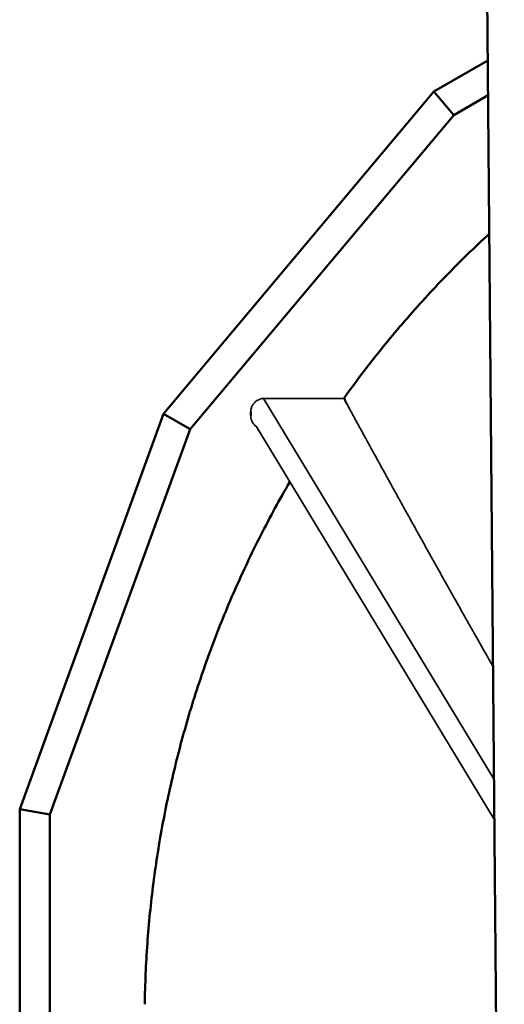
# Model space of a CAD drawing. Units: millimetres. Extents: x 0 to 2100, y -447 to 1485.
# Drawn here: x 1526 to 1590, y 839 to 969 of the extents above; entities that cross this region are included whole.
import ezdxf

# ---------------------------------------------------------------- set-up
doc = ezdxf.new("R2010")
doc.units = ezdxf.units.MM
doc.header["$LTSCALE"] = 5
doc.layers.add('AM_6', color=2, linetype='Continuous', lineweight=35)
doc.layers.add('Sichtbare Kanten(DIN)', color=7, linetype='Continuous', lineweight=50)

msp = doc.modelspace()

# ---------------------------------------------------------------- linework, layer by layer
at = {"layer": 'AM_6'}
for p, q in [((1589.073, 868.372), (1558.628, 918.699)), ((1569.381, 918.703), (1558.749, 918.703)), ((1557.692, 915.027), (1557.675, 915.054)), ((1557.692, 915.027), (1589.119, 863.076))]:
    msp.add_line(p, q, dxfattribs=at)
at = {"layer": 'AM_6', "flags": 128}
for points in [[(1556.949, 916.938), (1556.954, 917.037), (1556.964, 917.138), (1556.981, 917.241), (1557.004, 917.345), (1557.034, 917.449), (1557.071, 917.554), (1557.115, 917.658), (1557.166, 917.76), (1557.223, 917.858), (1557.286, 917.952), (1557.355, 918.042), (1557.429, 918.128), (1557.509, 918.209), (1557.594, 918.284), (1557.684, 918.355), (1557.777, 918.419), (1557.875, 918.477), (1557.976, 918.529), (1558.08, 918.575), (1558.187, 918.613), (1558.295, 918.645), (1558.405, 918.67), (1558.516, 918.688), (1558.628, 918.699)], [(1569.712, 917.847), (1569.817, 917.655), (1569.922, 917.463), (1570.026, 917.271), (1570.131, 917.079), (1570.236, 916.887), (1570.341, 916.695), (1570.446, 916.503), (1570.551, 916.311), (1570.656, 916.118), (1570.762, 915.926), (1570.867, 915.733), (1570.972, 915.541), (1571.077, 915.348), (1571.183, 915.156), (1571.288, 914.963), (1571.394, 914.771), (1571.499, 914.578), (1571.605, 914.385), (1571.71, 914.192), (1571.816, 914), (1571.922, 913.807), (1572.027, 913.614), (1572.133, 913.421), (1572.239, 913.228), (1572.345, 913.035), (1572.451, 912.842), (1572.556, 912.649), (1572.662, 912.456), (1572.768, 912.263), (1572.874, 912.069), (1572.981, 911.876), (1573.087, 911.683), (1573.193, 911.49), (1573.299, 911.296), (1573.405, 911.103), (1573.511, 910.91), (1573.618, 910.716), (1573.724, 910.523), (1573.831, 910.329), (1573.937, 910.136), (1574.043, 909.942), (1574.15, 909.749), (1574.256, 909.555), (1574.363, 909.362), (1574.47, 909.168), (1574.576, 908.975), (1574.683, 908.781), (1574.79, 908.587), (1574.896, 908.394), (1575.003, 908.2), (1575.11, 908.006), (1575.217, 907.812), (1575.324, 907.619), (1575.431, 907.425), (1575.538, 907.231), (1575.645, 907.037), (1575.752, 906.843), (1575.859, 906.649), (1575.966, 906.455), (1576.073, 906.262), (1576.18, 906.068), (1576.287, 905.874), (1576.394, 905.68)], [(1557.727, 914.969), (1557.669, 915.009), (1557.612, 915.053), (1557.557, 915.098), (1557.503, 915.146), (1557.452, 915.196), (1557.403, 915.248), (1557.355, 915.302), (1557.311, 915.358), (1557.268, 915.416), (1557.228, 915.475), (1557.191, 915.536), (1557.156, 915.598), (1557.123, 915.662), (1557.093, 915.727), (1557.066, 915.794), (1557.042, 915.862), (1557.02, 915.93), (1557.001, 915.999), (1556.985, 916.069), (1556.972, 916.14), (1556.962, 916.211), (1556.955, 916.283), (1556.95, 916.355), (1556.949, 916.427)], [(1576.394, 905.68), (1576.501, 905.487), (1576.608, 905.293), (1576.715, 905.1), (1576.822, 904.907), (1576.929, 904.713), (1577.036, 904.52), (1577.143, 904.327), (1577.25, 904.133), (1577.357, 903.94), (1577.464, 903.747), (1577.571, 903.553), (1577.679, 903.36), (1577.786, 903.167), (1577.893, 902.973), (1578, 902.78), (1578.108, 902.586), (1578.215, 902.393), (1578.322, 902.2), (1578.43, 902.006), (1578.537, 901.813), (1578.644, 901.62), (1578.752, 901.426), (1578.859, 901.233), (1578.967, 901.039), (1579.074, 900.846), (1579.182, 900.653), (1579.289, 900.459), (1579.397, 900.266)], [(1579.397, 900.266), (1579.505, 900.071), (1579.614, 899.876), (1579.722, 899.681), (1579.831, 899.486), (1579.94, 899.291), (1580.048, 899.096), (1580.157, 898.901), (1580.266, 898.706), (1580.374, 898.511), (1580.483, 898.316), (1580.592, 898.122), (1580.7, 897.927), (1580.809, 897.732), (1580.918, 897.537), (1581.027, 897.342), (1581.136, 897.147), (1581.244, 896.952), (1581.353, 896.758), (1581.462, 896.563), (1581.571, 896.368), (1581.68, 896.173), (1581.789, 895.979), (1581.898, 895.784), (1582.007, 895.589), (1582.116, 895.395), (1582.225, 895.2), (1582.334, 895.006), (1582.443, 894.811), (1582.552, 894.616), (1582.661, 894.422), (1582.77, 894.227), (1582.879, 894.033), (1582.988, 893.838), (1583.097, 893.644), (1583.206, 893.45), (1583.316, 893.255), (1583.425, 893.061), (1583.534, 892.867), (1583.643, 892.672), (1583.752, 892.478), (1583.861, 892.284), (1583.971, 892.09), (1584.08, 891.896), (1584.189, 891.702), (1584.298, 891.508), (1584.407, 891.314), (1584.517, 891.12), (1584.626, 890.926), (1584.735, 890.732), (1584.844, 890.538), (1584.954, 890.344), (1585.063, 890.15), (1585.172, 889.957), (1585.282, 889.763), (1585.391, 889.569), (1585.5, 889.376), (1585.61, 889.182), (1585.719, 888.988), (1585.828, 888.795), (1585.938, 888.602), (1586.047, 888.408), (1586.156, 888.215)], [(1586.156, 888.215), (1586.268, 888.017), (1586.38, 887.819), (1586.492, 887.622), (1586.604, 887.424), (1586.716, 887.227), (1586.827, 887.029), (1586.939, 886.832), (1587.051, 886.635), (1587.163, 886.437), (1587.275, 886.24), (1587.387, 886.043), (1587.499, 885.846), (1587.611, 885.649), (1587.722, 885.452), (1587.834, 885.255), (1587.946, 885.058), (1588.059, 884.861), (1588.171, 884.663), (1588.283, 884.466), (1588.395, 884.268), (1588.508, 884.071), (1588.62, 883.873), (1588.733, 883.675), (1588.846, 883.477)]]:
    msp.add_lwpolyline(points, dxfattribs=at)
at = {"layer": 'AM_6'}
msp.add_arc((1558.749, 916.903), 1.8, 90, 93.84493, dxfattribs=at)
at = {"layer": 'Sichtbare Kanten(DIN)'}
for p, q in [((1590.432, 712.686), (1587.499, 1048.703)), ((1588.244, 963.314), (1581.148, 959.217)), ((1581.148, 959.217), (1545.446, 916.668)), ((1583.759, 956.105), (1581.148, 959.217)), ((1583.759, 956.105), (1588.285, 958.718)), ((1548.963, 914.637), (1583.759, 956.105)), ((1545.446, 916.668), (1526.449, 864.475)), ((1548.963, 914.637), (1545.446, 916.668)), ((1556.949, 916.479), (1556.949, 916.903)), ((1556.949, 916.479), (1556.949, 916.427)), ((1530.449, 863.77), (1548.963, 914.637)), ((1588.846, 883.477), (1588.943, 883.307)), ((1526.449, 864.475), (1526.449, 808.932)), ((1530.449, 863.77), (1526.449, 864.475)), ((1530.449, 809.637), (1530.449, 863.77))]:
    msp.add_line(p, q, dxfattribs=at)
at = {"layer": 'Sichtbare Kanten(DIN)', "flags": 128}
for points in [[(1588.444, 940.433), (1588.077, 940.094), (1587.712, 939.754), (1587.347, 939.412), (1586.984, 939.069), (1586.622, 938.725), (1586.261, 938.379), (1585.901, 938.032), (1585.542, 937.683), (1585.184, 937.333), (1584.828, 936.982), (1584.473, 936.63), (1584.119, 936.276), (1583.766, 935.921), (1583.414, 935.565), (1583.064, 935.207), (1582.715, 934.848), (1582.367, 934.488), (1582.02, 934.127), (1581.675, 933.764), (1581.331, 933.4), (1580.988, 933.035), (1580.646, 932.668), (1580.306, 932.3), (1579.967, 931.931), (1579.629, 931.561), (1579.292, 931.19), (1578.957, 930.817), (1578.623, 930.444), (1578.29, 930.069), (1577.959, 929.692), (1577.629, 929.315), (1577.3, 928.936), (1576.973, 928.557), (1576.647, 928.176), (1576.323, 927.794), (1575.999, 927.41), (1575.677, 927.026), (1575.357, 926.641), (1575.038, 926.254), (1574.72, 925.866), (1574.404, 925.477), (1574.089, 925.087), (1573.775, 924.696), (1573.463, 924.304), (1573.153, 923.911), (1572.843, 923.517), (1572.535, 923.121), (1572.229, 922.725), (1571.924, 922.327), (1571.621, 921.929), (1571.319, 921.529), (1571.018, 921.129), (1570.719, 920.728), (1570.422, 920.325), (1570.126, 919.922), (1569.831, 919.517), (1569.538, 919.112), (1569.247, 918.706)], [(1569.468, 918.295), (1569.459, 918.312), (1569.45, 918.329), (1569.442, 918.346), (1569.435, 918.363), (1569.428, 918.379), (1569.421, 918.396), (1569.415, 918.413), (1569.409, 918.43), (1569.404, 918.447), (1569.4, 918.464), (1569.395, 918.481), (1569.392, 918.498), (1569.388, 918.515), (1569.385, 918.532), (1569.383, 918.549), (1569.381, 918.567), (1569.379, 918.584), (1569.378, 918.601), (1569.378, 918.618), (1569.377, 918.635), (1569.378, 918.652), (1569.378, 918.669), (1569.379, 918.686), (1569.381, 918.703)], [(1569.468, 918.295), (1569.478, 918.277), (1569.488, 918.258), (1569.498, 918.239), (1569.508, 918.221), (1569.518, 918.202), (1569.529, 918.183), (1569.539, 918.165), (1569.549, 918.146), (1569.559, 918.127), (1569.569, 918.109), (1569.58, 918.09), (1569.59, 918.071), (1569.6, 918.053), (1569.61, 918.034), (1569.62, 918.015), (1569.63, 917.997), (1569.641, 917.978), (1569.651, 917.959), (1569.661, 917.941), (1569.671, 917.922), (1569.681, 917.903), (1569.692, 917.885), (1569.702, 917.866), (1569.712, 917.847)], [(1562.125, 907.696), (1561.873, 907.262), (1561.623, 906.827), (1561.374, 906.391), (1561.127, 905.954), (1560.881, 905.516), (1560.636, 905.077), (1560.393, 904.638), (1560.152, 904.197), (1559.912, 903.755), (1559.674, 903.313), (1559.437, 902.869), (1559.202, 902.425), (1558.969, 901.979), (1558.737, 901.533), (1558.506, 901.086), (1558.277, 900.638), (1558.05, 900.19), (1557.824, 899.74), (1557.6, 899.29), (1557.378, 898.838), (1557.157, 898.386), (1556.938, 897.933), (1556.72, 897.48), (1556.504, 897.025), (1556.289, 896.57), (1556.077, 896.114), (1555.865, 895.657), (1555.656, 895.2), (1555.448, 894.741), (1555.241, 894.283), (1555.037, 893.823), (1554.834, 893.362), (1554.632, 892.901), (1554.433, 892.439), (1554.235, 891.977), (1554.038, 891.514), (1553.843, 891.05), (1553.65, 890.585), (1553.459, 890.12), (1553.269, 889.654), (1553.081, 889.188), (1552.895, 888.721), (1552.71, 888.253), (1552.527, 887.785), (1552.346, 887.316), (1552.166, 886.846), (1551.988, 886.376), (1551.812, 885.905), (1551.637, 885.434), (1551.465, 884.962), (1551.294, 884.49), (1551.124, 884.017), (1550.957, 883.544), (1550.791, 883.07), (1550.626, 882.595), (1550.464, 882.121), (1550.303, 881.645), (1550.144, 881.169), (1549.986, 880.693), (1549.831, 880.216), (1549.677, 879.739), (1549.525, 879.261), (1549.374, 878.783), (1549.226, 878.304), (1549.079, 877.825), (1548.933, 877.345), (1548.79, 876.865), (1548.648, 876.384), (1548.507, 875.902), (1548.369, 875.42), (1548.232, 874.937), (1548.096, 874.454), (1547.963, 873.97), (1547.831, 873.486), (1547.701, 873), (1547.572, 872.515), (1547.446, 872.029), (1547.321, 871.542), (1547.197, 871.055), (1547.076, 870.567), (1546.956, 870.078), (1546.838, 869.59), (1546.721, 869.1), (1546.607, 868.611), (1546.494, 868.12), (1546.382, 867.63), (1546.273, 867.139), (1546.165, 866.647), (1546.059, 866.155), (1545.955, 865.663), (1545.852, 865.17), (1545.752, 864.676), (1545.653, 864.183), (1545.555, 863.689), (1545.46, 863.194), (1545.366, 862.7), (1545.274, 862.204), (1545.184, 861.709), (1545.096, 861.213), (1545.009, 860.717), (1544.924, 860.22), (1544.841, 859.723), (1544.759, 859.226), (1544.68, 858.729), (1544.602, 858.231), (1544.526, 857.733), (1544.452, 857.235), (1544.379, 856.737), (1544.309, 856.238), (1544.24, 855.739), (1544.173, 855.24), (1544.107, 854.74), (1544.044, 854.241), (1543.982, 853.741), (1543.922, 853.241), (1543.864, 852.741), (1543.808, 852.24), (1543.753, 851.74), (1543.7, 851.239), (1543.649, 850.739), (1543.6, 850.238), (1543.553, 849.737), (1543.507, 849.236), (1543.463, 848.734), (1543.421, 848.233), (1543.381, 847.732), (1543.343, 847.23), (1543.306, 846.729), (1543.271, 846.227), (1543.238, 845.725), (1543.207, 845.224), (1543.177, 844.722), (1543.15, 844.22), (1543.124, 843.719), (1543.1, 843.217), (1543.077, 842.715), (1543.057, 842.214), (1543.038, 841.712), (1543.021, 841.21), (1543.006, 840.709), (1542.992, 840.207), (1542.981, 839.706), (1542.971, 839.205), (1542.963, 838.703)]]:
    msp.add_lwpolyline(points, dxfattribs=at)
at = {"layer": 'Sichtbare Kanten(DIN)'}
msp.add_arc((1558.749, 916.903), 1.8, 178.90677, 180, dxfattribs=at)

doc.saveas('drawing.dxf')
